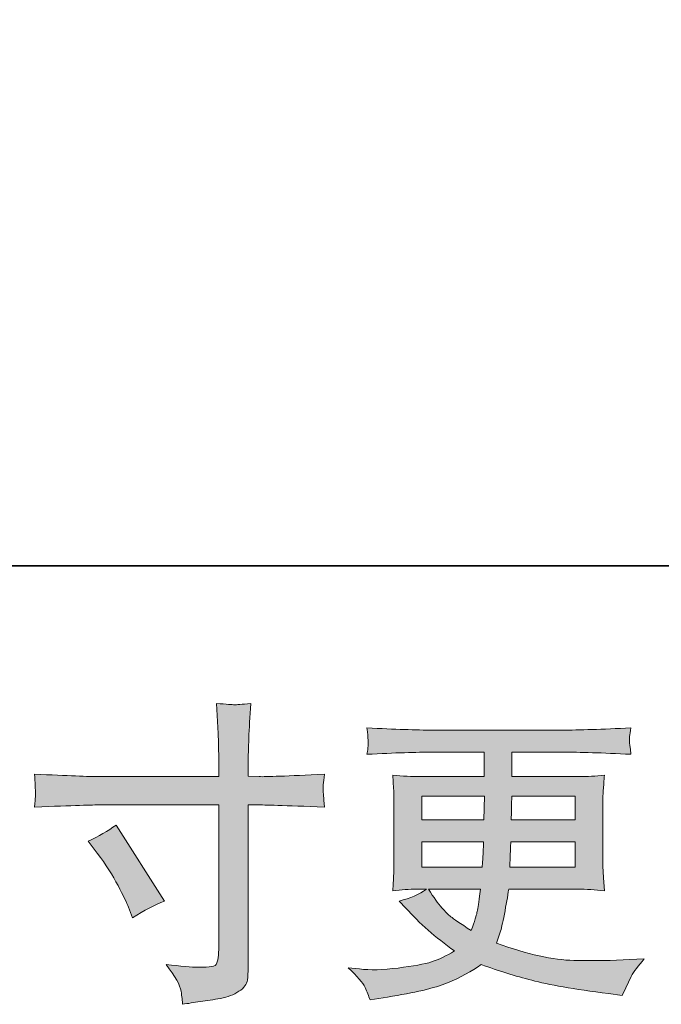
# Model space of a CAD drawing. Units: inches. Extents: x 113.8 to 201.8, y -253.7 to -203.
# Drawn here: x 151.2 to 155.7, y -253.7 to -246.8 of the extents above; entities that cross this region are included whole.
import ezdxf

# ---------------------------------------------------------------- set-up
doc = ezdxf.new("R2010")
doc.units = ezdxf.units.IN
doc.header["$MEASUREMENT"] = 0
doc.layers.add('图层 1', color=7, linetype='Continuous')

msp = doc.modelspace()

# ---------------------------------------------------------------- hatches: boundary and pattern name
at = {"layer": '图层 1'}
h = msp.add_hatch(color=256, dxfattribs=at)
h.dxf.hatch_style = 2
edge = h.paths.add_edge_path()
edge.add_spline(control_points=[(151.7179, -252.1104), (151.7179, -252.1104), (152.5633, -252.1104), (152.5633, -252.1104), (152.5633, -252.1104), (152.5633, -252.016), (152.5633, -252.016), (152.5633, -251.9281), (152.5616, -251.8585), (152.5588, -251.8072), (152.5588, -251.8072), (152.5478, -251.5943), (152.5478, -251.5943), (152.6177, -251.6001), (152.6604, -251.6032), (152.6735, -251.6039), (152.6866, -251.6046), (152.7249, -251.6019), (152.7883, -251.5943), (152.7828, -251.6894), (152.7783, -251.7717), (152.7752, -251.8403), (152.7724, -251.9088), (152.771, -251.9677), (152.771, -252.016), (152.771, -252.016), (152.771, -252.1083), (152.771, -252.1083), (152.771, -252.1083), (152.8479, -252.1104), (152.8479, -252.1104), (152.8916, -252.1121), (153.0453, -252.1062), (153.3088, -252.0925), (153.3043, -252.1252), (153.3016, -252.15), (153.3002, -252.1672), (153.2985, -252.1844), (153.2978, -252.1982), (153.2985, -252.2086), (153.2995, -252.2196), (153.303, -252.2575), (153.3088, -252.3247), (153.0263, -252.3147), (152.8713, -252.3095), (152.8434, -252.3095), (152.8434, -252.3095), (152.771, -252.3095), (152.771, -252.3095), (152.771, -252.3095), (152.771, -253.4622), (152.771, -253.4622), (152.771, -253.4884), (152.7686, -253.5156), (152.7652, -253.5442), (152.7614, -253.5725), (152.7418, -253.599), (152.7056, -253.6231), (152.6694, -253.6472), (152.6267, -253.6641), (152.5764, -253.6731), (152.5264, -253.6817), (152.4789, -253.6893), (152.4334, -253.6958), (152.3883, -253.7023), (152.3463, -253.7089), (152.3084, -253.7147), (152.307, -253.6927), (152.3035, -253.661), (152.2977, -253.621), (152.2918, -253.5804), (152.2563, -253.5187), (152.1919, -253.4336), (152.2946, -253.4467), (152.3714, -253.4533), (152.4224, -253.4533), (152.5003, -253.4546), (152.5416, -253.4467), (152.5485, -253.4291), (152.555, -253.4119), (152.5595, -253.3909), (152.5609, -253.3685), (152.5626, -253.3458), (152.5633, -253.3141), (152.5633, -253.2734), (152.5633, -253.2734), (152.5633, -252.3095), (152.5633, -252.3095), (152.5633, -252.3095), (151.7179, -252.3095), (151.7179, -252.3095), (151.6886, -252.3095), (151.5377, -252.3147), (151.2655, -252.3247), (151.2683, -252.2905), (151.27, -252.2661), (151.2707, -252.2523), (151.2714, -252.2385), (151.2714, -252.2237), (151.2707, -252.2099), (151.27, -252.1955), (151.2683, -252.1565), (151.2655, -252.0925), (151.4998, -252.1045), (151.6503, -252.1104), (151.7179, -252.1104)], knot_values=[0, 0, 0, 0, 1, 1, 1, 2, 2, 2, 3, 3, 3, 4, 4, 4, 5, 5, 5, 6, 6, 6, 7, 7, 7, 8, 8, 8, 9, 9, 9, 10, 10, 10, 11, 11, 11, 12, 12, 12, 13, 13, 13, 14, 14, 14, 15, 15, 15, 16, 16, 16, 17, 17, 17, 18, 18, 18, 19, 19, 19, 20, 20, 20, 21, 21, 21, 22, 22, 22, 23, 23, 23, 24, 24, 24, 25, 25, 25, 26, 26, 26, 27, 27, 27, 28, 28, 28, 29, 29, 29, 30, 30, 30, 31, 31, 31, 32, 32, 32, 33, 33, 33, 34, 34, 34, 35, 35, 35, 35], degree=3, periodic=0)
edge = h.paths.add_edge_path()
edge.add_spline(control_points=[(151.6424, -252.5655), (151.7155, -252.5317), (151.7816, -252.4938), (151.8398, -252.4514), (151.8398, -252.4514), (152.1802, -252.9871), (152.1802, -252.9871), (152.113, -253.0133), (152.0383, -253.0529), (151.9563, -253.1057), (151.9563, -253.1057), (151.9277, -253.0309), (151.9277, -253.0309), (151.9146, -252.9989), (151.8898, -252.9475), (151.8533, -252.8772), (151.8164, -252.8073), (151.7675, -252.7312), (151.7062, -252.6492), (151.7062, -252.6492), (151.6424, -252.5655), (151.6424, -252.5655)], knot_values=[0, 0, 0, 0, 1, 1, 1, 2, 2, 2, 3, 3, 3, 4, 4, 4, 5, 5, 5, 6, 6, 6, 7, 7, 7, 7], degree=3, periodic=0)
h = msp.add_hatch(color=256, dxfattribs=at)
h.dxf.hatch_style = 2
h.paths.add_polyline_path([(153.9947, -252.2478), (154.4361, -252.2478), (154.4316, -252.4149), (153.9947, -252.4149)])
edge = h.paths.add_edge_path()
edge.add_spline(control_points=[(153.5944, -253.5955), (153.6092, -253.6276), (153.6206, -253.6565), (153.6296, -253.6834), (153.6296, -253.6834), (153.7522, -253.6634), (153.7522, -253.6634), (153.9431, -253.6341), (154.084, -253.6007), (154.1753, -253.5632), (154.2669, -253.526), (154.3468, -253.4832), (154.414, -253.435), (154.5356, -253.4788), (154.6541, -253.5156), (154.7699, -253.5456), (154.8853, -253.5756), (155.0662, -253.6073), (155.3104, -253.6393), (155.3104, -253.6393), (155.4072, -253.6524), (155.4072, -253.6524), (155.4072, -253.6524), (155.4338, -253.5976), (155.4338, -253.5976), (155.4338, -253.5976), (155.471, -253.5187), (155.471, -253.5187), (155.4899, -253.4832), (155.5209, -253.4422), (155.5629, -253.3954), (155.5629, -253.3954), (155.4579, -253.3999), (155.4579, -253.3999), (155.3421, -253.4061), (155.2119, -253.4074), (155.0668, -253.4054), (154.9215, -253.4026), (154.7399, -253.3627), (154.5215, -253.2834), (154.5215, -253.2834), (154.548, -253.2066), (154.548, -253.2066), (154.5539, -253.1876), (154.5635, -253.1449), (154.5766, -253.0795), (154.5897, -253.0133), (154.6, -252.9548), (154.6073, -252.9038), (154.6073, -252.9038), (155.0934, -252.9038), (155.0934, -252.9038), (155.1533, -252.9038), (155.2164, -252.9076), (155.2822, -252.9148), (155.2822, -252.9148), (155.2756, -252.8225), (155.2756, -252.8225), (155.2725, -252.7835), (155.2711, -252.7501), (155.2711, -252.7222), (155.2711, -252.7222), (155.2711, -252.2833), (155.2711, -252.2833), (155.2711, -252.2623), (155.2718, -252.2368), (155.2742, -252.2061), (155.2763, -252.1755), (155.2791, -252.1403), (155.2822, -252.0997), (155.2205, -252.1069), (155.1619, -252.1104), (155.1065, -252.1104), (155.1065, -252.1104), (154.6297, -252.1104), (154.6297, -252.1104), (154.6297, -252.1104), (154.6297, -251.9378), (154.6297, -251.9378), (154.6297, -251.9378), (154.9855, -251.9378), (154.9855, -251.9378), (155.1072, -251.9378), (155.2684, -251.9429), (155.4689, -251.9529), (155.463, -251.9009), (155.4592, -251.8702), (155.4586, -251.8623), (155.4579, -251.8534), (155.4586, -251.842), (155.4599, -251.8268), (155.4613, -251.8124), (155.4644, -251.7927), (155.4689, -251.7672), (155.2653, -251.7772), (155.1037, -251.7824), (154.9835, -251.7824), (154.9835, -251.7824), (154.0716, -251.7824), (154.0716, -251.7824), (153.9589, -251.7824), (153.8046, -251.7772), (153.6082, -251.7672), (153.6127, -251.8065), (153.6151, -251.8351), (153.6158, -251.8534), (153.6165, -251.8716), (153.6165, -251.8864), (153.6158, -251.8964), (153.6151, -251.9068), (153.6127, -251.9261), (153.6082, -251.9529), (153.8059, -251.9429), (153.9596, -251.9378), (154.0695, -251.9378), (154.0695, -251.9378), (154.4336, -251.9378), (154.4336, -251.9378), (154.4336, -251.9378), (154.4336, -252.1104), (154.4336, -252.1104), (154.4336, -252.1104), (153.9875, -252.1104), (153.9875, -252.1104), (153.9245, -252.1104), (153.8587, -252.1069), (153.7898, -252.0997), (153.7898, -252.0997), (153.7963, -252.193), (153.7963, -252.193), (153.7977, -252.212), (153.7987, -252.242), (153.7987, -252.2833), (153.7987, -252.2833), (153.7987, -252.7246), (153.7987, -252.7246), (153.7987, -252.7567), (153.7977, -252.7856), (153.7963, -252.8114), (153.7949, -252.838), (153.7929, -252.8721), (153.7898, -252.9148), (153.85, -252.9076), (153.9062, -252.9038), (153.9589, -252.9038), (153.9589, -252.9038), (154.0271, -252.9038), (154.0271, -252.9038), (153.9772, -252.9403), (153.9134, -252.9678), (153.8359, -252.9871), (153.8359, -252.9871), (153.8821, -253.0374), (153.8821, -253.0374), (153.9772, -253.1429), (154.0912, -253.2435), (154.2245, -253.3385), (154.1673, -253.3737), (154.1139, -253.3992), (154.0636, -253.4154), (154.013, -253.4316), (153.9338, -253.446), (153.827, -253.4591), (153.7202, -253.4722), (153.6296, -253.4746), (153.5548, -253.4657), (153.5548, -253.4657), (153.4756, -253.4571), (153.4756, -253.4571), (153.5403, -253.517), (153.5796, -253.5632), (153.5944, -253.5955)], knot_values=[0, 0, 0, 0, 1, 1, 1, 2, 2, 2, 3, 3, 3, 4, 4, 4, 5, 5, 5, 6, 6, 6, 7, 7, 7, 8, 8, 8, 9, 9, 9, 10, 10, 10, 11, 11, 11, 12, 12, 12, 13, 13, 13, 14, 14, 14, 15, 15, 15, 16, 16, 16, 17, 17, 17, 18, 18, 18, 19, 19, 19, 20, 20, 20, 21, 21, 21, 22, 22, 22, 23, 23, 23, 24, 24, 24, 25, 25, 25, 26, 26, 26, 27, 27, 27, 28, 28, 28, 29, 29, 29, 30, 30, 30, 31, 31, 31, 32, 32, 32, 33, 33, 33, 34, 34, 34, 35, 35, 35, 36, 36, 36, 37, 37, 37, 38, 38, 38, 39, 39, 39, 40, 40, 40, 41, 41, 41, 42, 42, 42, 43, 43, 43, 44, 44, 44, 45, 45, 45, 46, 46, 46, 47, 47, 47, 48, 48, 48, 49, 49, 49, 50, 50, 50, 51, 51, 51, 52, 52, 52, 53, 53, 53, 54, 54, 54, 55, 55, 55, 56, 56, 56, 57, 57, 57, 57], degree=3, periodic=0)
edge = h.paths.add_edge_path()
edge.add_spline(control_points=[(153.9947, -252.5699), (153.9947, -252.5699), (154.4295, -252.5699), (154.4295, -252.5699), (154.4295, -252.5699), (154.4271, -252.6599), (154.4271, -252.6599), (154.4257, -252.6702), (154.4236, -252.6995), (154.4205, -252.7484), (154.4205, -252.7484), (153.9947, -252.7484), (153.9947, -252.7484), (153.9947, -252.7484), (153.9947, -252.5699), (153.9947, -252.5699)], knot_values=[0, 0, 0, 0, 1, 1, 1, 2, 2, 2, 3, 3, 3, 4, 4, 4, 5, 5, 5, 5], degree=3, periodic=0)
edge = h.paths.add_edge_path()
edge.add_spline(control_points=[(154.4088, -252.9038), (154.4088, -252.9038), (154.4023, -252.952), (154.4023, -252.952), (154.3937, -253.0119), (154.3871, -253.0505), (154.3833, -253.0684), (154.3799, -253.086), (154.3665, -253.1284), (154.343, -253.1956), (154.2655, -253.1442), (154.218, -253.1115), (154.2001, -253.0977), (154.1828, -253.0839), (154.1608, -253.0626), (154.1353, -253.034), (154.1095, -253.0054), (154.0788, -252.962), (154.0423, -252.9038), (154.0423, -252.9038), (154.4088, -252.9038), (154.4088, -252.9038)], knot_values=[0, 0, 0, 0, 1, 1, 1, 2, 2, 2, 3, 3, 3, 4, 4, 4, 5, 5, 5, 6, 6, 6, 7, 7, 7, 7], degree=3, periodic=0)
edge = h.paths.add_edge_path()
edge.add_spline(control_points=[(154.6159, -252.7484), (154.6159, -252.7484), (154.6183, -252.6688), (154.6183, -252.6688), (154.6183, -252.6571), (154.6197, -252.6244), (154.6224, -252.5699), (154.6224, -252.5699), (155.0751, -252.5699), (155.0751, -252.5699), (155.0751, -252.5699), (155.0751, -252.7484), (155.0751, -252.7484), (155.0751, -252.7484), (154.6159, -252.7484), (154.6159, -252.7484)], knot_values=[0, 0, 0, 0, 1, 1, 1, 2, 2, 2, 3, 3, 3, 4, 4, 4, 5, 5, 5, 5], degree=3, periodic=0)
edge = h.paths.add_edge_path()
edge.add_spline(control_points=[(154.6248, -252.4149), (154.6248, -252.4149), (154.6269, -252.3608), (154.6269, -252.3608), (154.6269, -252.3436), (154.6276, -252.3064), (154.629, -252.2478), (154.629, -252.2478), (155.0751, -252.2478), (155.0751, -252.2478), (155.0751, -252.2478), (155.0751, -252.4149), (155.0751, -252.4149), (155.0751, -252.4149), (154.6248, -252.4149), (154.6248, -252.4149)], knot_values=[0, 0, 0, 0, 1, 1, 1, 2, 2, 2, 3, 3, 3, 4, 4, 4, 5, 5, 5, 5], degree=3, periodic=0)

# ---------------------------------------------------------------- linework, layer by layer
at = {"layer": '图层 1', "lineweight": 35}
msp.add_lwpolyline([(201.8376, -250.6262), (113.8375, -250.6262), (113.8375, -206.6255), (201.8376, -206.6255), (201.8376, -250.6262)], dxfattribs=at)
at = {"layer": '图层 1', "lineweight": 0}
msp.add_lwpolyline([(153.9947, -252.2478), (154.4361, -252.2478), (154.4316, -252.4149), (153.9947, -252.4149), (153.9947, -252.2478)], dxfattribs=at)
for points, knots in [([(151.7179, -252.1104), (151.7179, -252.1104), (152.5633, -252.1104), (152.5633, -252.1104), (152.5633, -252.1104), (152.5633, -252.016), (152.5633, -252.016), (152.5633, -251.9281), (152.5616, -251.8585), (152.5588, -251.8072), (152.5588, -251.8072), (152.5478, -251.5943), (152.5478, -251.5943), (152.6177, -251.6001), (152.6604, -251.6032), (152.6735, -251.6039), (152.6866, -251.6046), (152.7249, -251.6019), (152.7883, -251.5943), (152.7828, -251.6894), (152.7783, -251.7717), (152.7752, -251.8403), (152.7724, -251.9088), (152.771, -251.9677), (152.771, -252.016), (152.771, -252.016), (152.771, -252.1083), (152.771, -252.1083), (152.771, -252.1083), (152.8479, -252.1104), (152.8479, -252.1104), (152.8916, -252.1121), (153.0453, -252.1062), (153.3088, -252.0925), (153.3043, -252.1252), (153.3016, -252.15), (153.3002, -252.1672), (153.2985, -252.1844), (153.2978, -252.1982), (153.2985, -252.2086), (153.2995, -252.2196), (153.303, -252.2575), (153.3088, -252.3247), (153.0263, -252.3147), (152.8713, -252.3095), (152.8434, -252.3095), (152.8434, -252.3095), (152.771, -252.3095), (152.771, -252.3095), (152.771, -252.3095), (152.771, -253.4622), (152.771, -253.4622), (152.771, -253.4884), (152.7686, -253.5156), (152.7652, -253.5442), (152.7614, -253.5725), (152.7418, -253.599), (152.7056, -253.6231), (152.6694, -253.6472), (152.6267, -253.6641), (152.5764, -253.6731), (152.5264, -253.6817), (152.4789, -253.6893), (152.4334, -253.6958), (152.3883, -253.7023), (152.3463, -253.7089), (152.3084, -253.7147), (152.307, -253.6927), (152.3035, -253.661), (152.2977, -253.621), (152.2918, -253.5804), (152.2563, -253.5187), (152.1919, -253.4336), (152.2946, -253.4467), (152.3714, -253.4533), (152.4224, -253.4533), (152.5003, -253.4546), (152.5416, -253.4467), (152.5485, -253.4291), (152.555, -253.4119), (152.5595, -253.3909), (152.5609, -253.3685), (152.5626, -253.3458), (152.5633, -253.3141), (152.5633, -253.2734), (152.5633, -253.2734), (152.5633, -252.3095), (152.5633, -252.3095), (152.5633, -252.3095), (151.7179, -252.3095), (151.7179, -252.3095), (151.6886, -252.3095), (151.5377, -252.3147), (151.2655, -252.3247), (151.2683, -252.2905), (151.27, -252.2661), (151.2707, -252.2523), (151.2714, -252.2385), (151.2714, -252.2237), (151.2707, -252.2099), (151.27, -252.1955), (151.2683, -252.1565), (151.2655, -252.0925), (151.4998, -252.1045), (151.6503, -252.1104), (151.7179, -252.1104)], [0, 0, 0, 0, 1, 1, 1, 2, 2, 2, 3, 3, 3, 4, 4, 4, 5, 5, 5, 6, 6, 6, 7, 7, 7, 8, 8, 8, 9, 9, 9, 10, 10, 10, 11, 11, 11, 12, 12, 12, 13, 13, 13, 14, 14, 14, 15, 15, 15, 16, 16, 16, 17, 17, 17, 18, 18, 18, 19, 19, 19, 20, 20, 20, 21, 21, 21, 22, 22, 22, 23, 23, 23, 24, 24, 24, 25, 25, 25, 26, 26, 26, 27, 27, 27, 28, 28, 28, 29, 29, 29, 30, 30, 30, 31, 31, 31, 32, 32, 32, 33, 33, 33, 34, 34, 34, 35, 35, 35, 35]), ([(153.5944, -253.5955), (153.6092, -253.6276), (153.6206, -253.6565), (153.6296, -253.6834), (153.6296, -253.6834), (153.7522, -253.6634), (153.7522, -253.6634), (153.9431, -253.6341), (154.084, -253.6007), (154.1753, -253.5632), (154.2669, -253.526), (154.3468, -253.4832), (154.414, -253.435), (154.5356, -253.4788), (154.6541, -253.5156), (154.7699, -253.5456), (154.8853, -253.5756), (155.0662, -253.6073), (155.3104, -253.6393), (155.3104, -253.6393), (155.4072, -253.6524), (155.4072, -253.6524), (155.4072, -253.6524), (155.4338, -253.5976), (155.4338, -253.5976), (155.4338, -253.5976), (155.471, -253.5187), (155.471, -253.5187), (155.4899, -253.4832), (155.5209, -253.4422), (155.5629, -253.3954), (155.5629, -253.3954), (155.4579, -253.3999), (155.4579, -253.3999), (155.3421, -253.4061), (155.2119, -253.4074), (155.0668, -253.4054), (154.9215, -253.4026), (154.7399, -253.3627), (154.5215, -253.2834), (154.5215, -253.2834), (154.548, -253.2066), (154.548, -253.2066), (154.5539, -253.1876), (154.5635, -253.1449), (154.5766, -253.0795), (154.5897, -253.0133), (154.6, -252.9548), (154.6073, -252.9038), (154.6073, -252.9038), (155.0934, -252.9038), (155.0934, -252.9038), (155.1533, -252.9038), (155.2164, -252.9076), (155.2822, -252.9148), (155.2822, -252.9148), (155.2756, -252.8225), (155.2756, -252.8225), (155.2725, -252.7835), (155.2711, -252.7501), (155.2711, -252.7222), (155.2711, -252.7222), (155.2711, -252.2833), (155.2711, -252.2833), (155.2711, -252.2623), (155.2718, -252.2368), (155.2742, -252.2061), (155.2763, -252.1755), (155.2791, -252.1403), (155.2822, -252.0997), (155.2205, -252.1069), (155.1619, -252.1104), (155.1065, -252.1104), (155.1065, -252.1104), (154.6297, -252.1104), (154.6297, -252.1104), (154.6297, -252.1104), (154.6297, -251.9378), (154.6297, -251.9378), (154.6297, -251.9378), (154.9855, -251.9378), (154.9855, -251.9378), (155.1072, -251.9378), (155.2684, -251.9429), (155.4689, -251.9529), (155.463, -251.9009), (155.4592, -251.8702), (155.4586, -251.8623), (155.4579, -251.8534), (155.4586, -251.842), (155.4599, -251.8268), (155.4613, -251.8124), (155.4644, -251.7927), (155.4689, -251.7672), (155.2653, -251.7772), (155.1037, -251.7824), (154.9835, -251.7824), (154.9835, -251.7824), (154.0716, -251.7824), (154.0716, -251.7824), (153.9589, -251.7824), (153.8046, -251.7772), (153.6082, -251.7672), (153.6127, -251.8065), (153.6151, -251.8351), (153.6158, -251.8534), (153.6165, -251.8716), (153.6165, -251.8864), (153.6158, -251.8964), (153.6151, -251.9068), (153.6127, -251.9261), (153.6082, -251.9529), (153.8059, -251.9429), (153.9596, -251.9378), (154.0695, -251.9378), (154.0695, -251.9378), (154.4336, -251.9378), (154.4336, -251.9378), (154.4336, -251.9378), (154.4336, -252.1104), (154.4336, -252.1104), (154.4336, -252.1104), (153.9875, -252.1104), (153.9875, -252.1104), (153.9245, -252.1104), (153.8587, -252.1069), (153.7898, -252.0997), (153.7898, -252.0997), (153.7963, -252.193), (153.7963, -252.193), (153.7977, -252.212), (153.7987, -252.242), (153.7987, -252.2833), (153.7987, -252.2833), (153.7987, -252.7246), (153.7987, -252.7246), (153.7987, -252.7567), (153.7977, -252.7856), (153.7963, -252.8114), (153.7949, -252.838), (153.7929, -252.8721), (153.7898, -252.9148), (153.85, -252.9076), (153.9062, -252.9038), (153.9589, -252.9038), (153.9589, -252.9038), (154.0271, -252.9038), (154.0271, -252.9038), (153.9772, -252.9403), (153.9134, -252.9678), (153.8359, -252.9871), (153.8359, -252.9871), (153.8821, -253.0374), (153.8821, -253.0374), (153.9772, -253.1429), (154.0912, -253.2435), (154.2245, -253.3385), (154.1673, -253.3737), (154.1139, -253.3992), (154.0636, -253.4154), (154.013, -253.4316), (153.9338, -253.446), (153.827, -253.4591), (153.7202, -253.4722), (153.6296, -253.4746), (153.5548, -253.4657), (153.5548, -253.4657), (153.4756, -253.4571), (153.4756, -253.4571), (153.5403, -253.517), (153.5796, -253.5632), (153.5944, -253.5955)], [0, 0, 0, 0, 1, 1, 1, 2, 2, 2, 3, 3, 3, 4, 4, 4, 5, 5, 5, 6, 6, 6, 7, 7, 7, 8, 8, 8, 9, 9, 9, 10, 10, 10, 11, 11, 11, 12, 12, 12, 13, 13, 13, 14, 14, 14, 15, 15, 15, 16, 16, 16, 17, 17, 17, 18, 18, 18, 19, 19, 19, 20, 20, 20, 21, 21, 21, 22, 22, 22, 23, 23, 23, 24, 24, 24, 25, 25, 25, 26, 26, 26, 27, 27, 27, 28, 28, 28, 29, 29, 29, 30, 30, 30, 31, 31, 31, 32, 32, 32, 33, 33, 33, 34, 34, 34, 35, 35, 35, 36, 36, 36, 37, 37, 37, 38, 38, 38, 39, 39, 39, 40, 40, 40, 41, 41, 41, 42, 42, 42, 43, 43, 43, 44, 44, 44, 45, 45, 45, 46, 46, 46, 47, 47, 47, 48, 48, 48, 49, 49, 49, 50, 50, 50, 51, 51, 51, 52, 52, 52, 53, 53, 53, 54, 54, 54, 55, 55, 55, 56, 56, 56, 57, 57, 57, 57]), ([(154.6248, -252.4149), (154.6248, -252.4149), (154.6269, -252.3608), (154.6269, -252.3608), (154.6269, -252.3436), (154.6276, -252.3064), (154.629, -252.2478), (154.629, -252.2478), (155.0751, -252.2478), (155.0751, -252.2478), (155.0751, -252.2478), (155.0751, -252.4149), (155.0751, -252.4149), (155.0751, -252.4149), (154.6248, -252.4149), (154.6248, -252.4149)], [0, 0, 0, 0, 1, 1, 1, 2, 2, 2, 3, 3, 3, 4, 4, 4, 5, 5, 5, 5]), ([(151.6424, -252.5655), (151.7155, -252.5317), (151.7816, -252.4938), (151.8398, -252.4514), (151.8398, -252.4514), (152.1802, -252.9871), (152.1802, -252.9871), (152.113, -253.0133), (152.0383, -253.0529), (151.9563, -253.1057), (151.9563, -253.1057), (151.9277, -253.0309), (151.9277, -253.0309), (151.9146, -252.9989), (151.8898, -252.9475), (151.8533, -252.8772), (151.8164, -252.8073), (151.7675, -252.7312), (151.7062, -252.6492), (151.7062, -252.6492), (151.6424, -252.5655), (151.6424, -252.5655)], [0, 0, 0, 0, 1, 1, 1, 2, 2, 2, 3, 3, 3, 4, 4, 4, 5, 5, 5, 6, 6, 6, 7, 7, 7, 7]), ([(153.9947, -252.5699), (153.9947, -252.5699), (154.4295, -252.5699), (154.4295, -252.5699), (154.4295, -252.5699), (154.4271, -252.6599), (154.4271, -252.6599), (154.4257, -252.6702), (154.4236, -252.6995), (154.4205, -252.7484), (154.4205, -252.7484), (153.9947, -252.7484), (153.9947, -252.7484), (153.9947, -252.7484), (153.9947, -252.5699), (153.9947, -252.5699)], [0, 0, 0, 0, 1, 1, 1, 2, 2, 2, 3, 3, 3, 4, 4, 4, 5, 5, 5, 5]), ([(154.6159, -252.7484), (154.6159, -252.7484), (154.6183, -252.6688), (154.6183, -252.6688), (154.6183, -252.6571), (154.6197, -252.6244), (154.6224, -252.5699), (154.6224, -252.5699), (155.0751, -252.5699), (155.0751, -252.5699), (155.0751, -252.5699), (155.0751, -252.7484), (155.0751, -252.7484), (155.0751, -252.7484), (154.6159, -252.7484), (154.6159, -252.7484)], [0, 0, 0, 0, 1, 1, 1, 2, 2, 2, 3, 3, 3, 4, 4, 4, 5, 5, 5, 5]), ([(154.4088, -252.9038), (154.4088, -252.9038), (154.4023, -252.952), (154.4023, -252.952), (154.3937, -253.0119), (154.3871, -253.0505), (154.3833, -253.0684), (154.3799, -253.086), (154.3665, -253.1284), (154.343, -253.1956), (154.2655, -253.1442), (154.218, -253.1115), (154.2001, -253.0977), (154.1828, -253.0839), (154.1608, -253.0626), (154.1353, -253.034), (154.1095, -253.0054), (154.0788, -252.962), (154.0423, -252.9038), (154.0423, -252.9038), (154.4088, -252.9038), (154.4088, -252.9038)], [0, 0, 0, 0, 1, 1, 1, 2, 2, 2, 3, 3, 3, 4, 4, 4, 5, 5, 5, 6, 6, 6, 7, 7, 7, 7])]:
    msp.add_open_spline(points, degree=3, knots=knots, dxfattribs=at)

doc.saveas('drawing.dxf')
